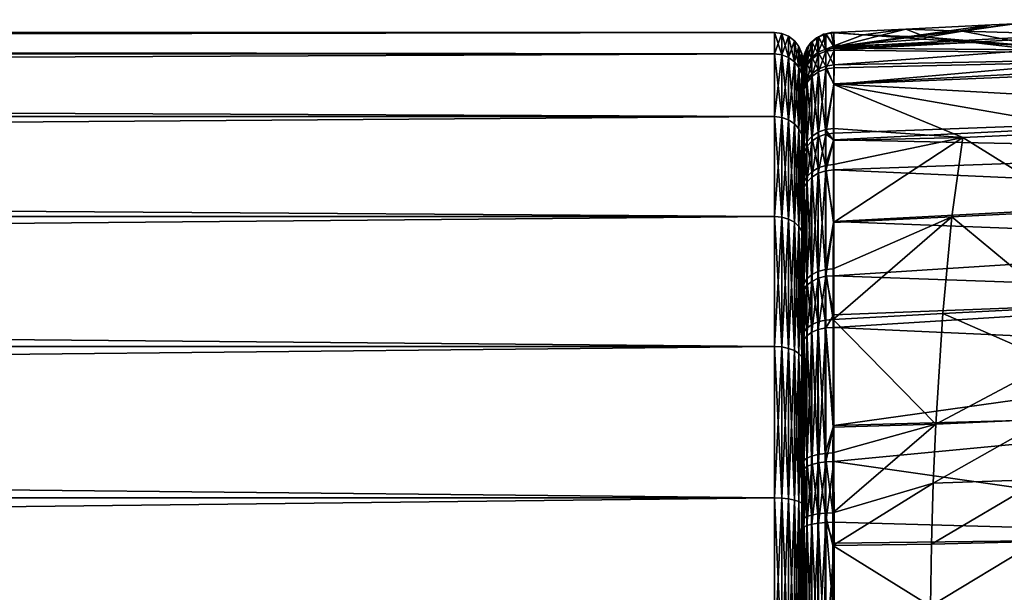
# Model space of a CAD drawing. Extents: x -59 to 289, y -21 to 21.
# Drawn here: x 218 to 233, y 1 to 10 of the extents above; entities that cross this region are included whole.
import ezdxf

# ---------------------------------------------------------------- set-up
doc = ezdxf.new("R2010")
doc.units = 0
doc.header["$MEASUREMENT"] = 0
doc.layers.get('0').update_dxf_attribs({"linetype": 'CONTINUOUS'})

msp = doc.modelspace()

# ---------------------------------------------------------------- linework, layer by layer
for points in [[(230.498, 9.72, 2.355), (238.905, 9.631, 3.922), (238.903, 10.204, 1.929)], [(230.498, 9.72, 2.355), (238.903, 10.204, 1.929), (230.498, 9.767, 1.958)], [(238.903, 10.204, 1.929), (233.375, 10.139, 0.082), (230.498, 9.767, 1.958)], [(231.64, 10.056, 0.033), (230.964, 9.962, -0.732), (230.497, 10.001, 0.001)], [(231.64, 10.056, 0.033), (230.497, 10.001, 0.001), (230.498, 9.767, 1.958)], [(230.498, 9.767, 1.958), (233.375, 10.139, 0.082), (233.005, 10.122, 0.071)], [(230.498, 9.767, 1.958), (233.005, 10.122, 0.071), (231.64, 10.056, 0.033)], [(231.64, 10.056, 0.033), (231.971, 9.926, -1.406), (230.964, 9.962, -0.732)], [(231.64, 10.056, 0.033), (233.005, 10.122, 0.071), (232.547, 10.02, -0.578)], [(232.547, 10.02, -0.578), (231.971, 9.926, -1.406), (231.64, 10.056, 0.033)], [(232.547, 10.02, -0.578), (233.005, 10.122, 0.071), (233.375, 10.139, 0.082)], [(232.547, 10.02, -0.578), (233.375, 10.139, 0.082), (234.393, 9.971, -1.818)], [(229.55, 9.659, -2.588), (0.45, 9.659, -2.588), (0.45, 10)], [(229.55, 9.659, -2.588), (0.45, 10), (229.55, 10)], [(229.55, 10), (0.45, 10), (0.45, 9.659, 2.588)], [(229.55, 10), (0.45, 9.659, 2.588), (229.55, 9.659, 2.588)], [(229.666, 9.985), (229.55, 9.659, -2.588), (229.55, 10)], [(229.666, 9.985), (229.55, 10), (229.666, 9.644, 2.584)], [(229.666, 9.644, 2.584), (229.55, 10), (229.55, 9.659, 2.588)], [(229.666, 9.644, -2.584), (229.55, 9.659, -2.588), (229.666, 9.985)], [(229.775, 9.94), (229.666, 9.644, -2.584), (229.666, 9.985)], [(229.775, 9.94), (229.666, 9.985), (229.775, 9.601, 2.573)], [(229.775, 9.601, 2.573), (229.666, 9.985), (229.666, 9.644, 2.584)], [(229.775, 9.601, -2.573), (229.666, 9.644, -2.584), (229.775, 9.94)], [(229.868, 9.868), (229.775, 9.601, -2.573), (229.775, 9.94)], [(229.868, 9.868), (229.775, 9.94), (229.868, 9.532, 2.554)], [(229.868, 9.532, 2.554), (229.775, 9.94), (229.775, 9.601, 2.573)], [(230.249, 9.925, -0.375), (230.145, 9.609, -2.182), (230.155, 9.856, -0.372)], [(230.248, 9.687, -2.199), (230.145, 9.609, -2.182), (230.249, 9.925, -0.375)], [(230.221, 9.916, 0.001), (230.147, 9.846, -0.372), (230.146, 9.853, 0.001)], [(230.249, 9.654, 2.339), (230.221, 9.916, 0.001), (230.146, 9.853, 0.001)], [(230.221, 9.916, 0.001), (230.155, 9.856, -0.372), (230.147, 9.846, -0.372)], [(230.25, 9.931, 0.001), (230.249, 9.925, -0.375), (230.155, 9.856, -0.372)], [(230.25, 9.931, 0.001), (230.155, 9.856, -0.372), (230.221, 9.916, 0.001)], [(230.249, 9.654, 2.339), (230.25, 9.931, 0.001), (230.221, 9.916, 0.001)], [(230.248, 9.687, -2.199), (230.255, 9.93, -0.375), (230.368, 9.976, -0.377)], [(230.368, 9.736, -2.21), (230.248, 9.687, -2.199), (230.368, 9.976, -0.377)], [(230.248, 9.687, -2.199), (230.249, 9.925, -0.375), (230.255, 9.93, -0.375)], [(230.331, 9.972, 0.001), (230.255, 9.93, -0.375), (230.249, 9.925, -0.375)], [(230.331, 9.972, 0.001), (230.249, 9.925, -0.375), (230.25, 9.931, 0.001)], [(230.369, 9.703, 2.351), (230.25, 9.931, 0.001), (230.249, 9.654, 2.339)], [(230.369, 9.703, 2.351), (230.331, 9.972, 0.001), (230.25, 9.931, 0.001)], [(230.369, 9.981, 0.001), (230.368, 9.976, -0.377), (230.255, 9.93, -0.375)], [(230.369, 9.981, 0.001), (230.255, 9.93, -0.375), (230.331, 9.972, 0.001)], [(230.369, 9.981, 0.001), (230.331, 9.972, 0.001), (230.369, 9.703, 2.351)], [(230.369, 9.981, 0.001), (230.369, 9.976, -0.377), (230.368, 9.976, -0.377)], [(230.369, 9.981, 0.001), (230.368, 9.976, -0.377), (230.369, 9.981, 0.001)], [(230.368, 9.736, -2.21), (230.369, 9.976, -0.377), (230.496, 9.786, -1.968)], [(230.368, 9.736, -2.21), (230.368, 9.976, -0.377), (230.369, 9.976, -0.377)], [(230.497, 10.001, 0.001), (230.497, 9.994, -0.377), (230.369, 9.977, -0.377)], [(230.497, 10.001, 0.001), (230.369, 9.977, -0.377), (230.452, 9.999, 0.001)], [(230.452, 9.999, 0.001), (230.369, 9.977, -0.377), (230.369, 9.976, -0.377)], [(230.452, 9.999, 0.001), (230.369, 9.976, -0.377), (230.369, 9.981, 0.001)], [(230.369, 9.981, 0.001), (230.498, 9.767, 1.958), (230.452, 9.999, 0.001)], [(230.496, 9.786, -1.968), (230.369, 9.977, -0.377), (230.497, 9.994, -0.377)], [(230.369, 9.981, 0.001), (230.369, 9.703, 2.351), (230.369, 9.981, 0.001)], [(230.369, 9.981, 0.001), (230.369, 9.703, 2.351), (230.498, 9.767, 1.958)], [(230.496, 9.786, -1.968), (230.369, 9.976, -0.377), (230.369, 9.977, -0.377)], [(230.452, 9.999, 0.001), (230.498, 9.767, 1.958), (230.497, 10.001, 0.001)], [(230.496, 9.786, -1.968), (230.497, 9.994, -0.377), (230.964, 9.962, -0.732)], [(230.964, 9.962, -0.732), (231.93, 9.895, -1.465), (230.496, 9.786, -1.968)], [(230.496, 9.786, -1.968), (231.93, 9.895, -1.465), (232.712, 9.841, -2.058)], [(230.497, 10.001, 0.001), (230.964, 9.962, -0.732), (230.497, 9.994, -0.377)], [(230.964, 9.962, -0.732), (231.971, 9.926, -1.406), (231.93, 9.895, -1.465)], [(231.971, 9.926, -1.406), (232.712, 9.841, -2.058), (231.93, 9.895, -1.465)], [(232.547, 10.02, -0.578), (233.839, 9.773, -2.637), (231.971, 9.926, -1.406)], [(233.839, 9.773, -2.637), (232.714, 9.841, -2.06), (231.971, 9.926, -1.406)], [(231.971, 9.926, -1.406), (232.714, 9.841, -2.06), (232.712, 9.841, -2.058)], [(234.393, 9.971, -1.818), (233.839, 9.773, -2.637), (232.547, 10.02, -0.578)], [(229.868, 9.532, -2.554), (229.775, 9.601, -2.573), (229.868, 9.868)], [(229.94, 9.775), (229.868, 9.532, -2.554), (229.868, 9.868)], [(229.94, 9.775), (229.868, 9.868), (229.94, 9.442, 2.53)], [(229.94, 9.442, 2.53), (229.868, 9.868), (229.868, 9.532, 2.554)], [(229.94, 9.442, -2.53), (229.868, 9.532, -2.554), (229.94, 9.775)], [(229.985, 9.666), (229.94, 9.442, -2.53), (229.94, 9.775)], [(229.985, 9.666), (229.94, 9.775), (229.985, 9.337, 2.502)], [(229.985, 9.337, 2.502), (229.94, 9.775), (229.94, 9.442, 2.53)], [(230.063, 9.744, 0.001), (230.02, 9.623, -0.363), (230.017, 9.63, 0.001)], [(230.067, 9.476, 2.296), (230.063, 9.744, 0.001), (230.017, 9.63, 0.001)], [(230.017, 9.391, -2.132), (230.029, 9.661, -0.365), (230.069, 9.742, -0.368)], [(230.066, 9.508, -2.159), (230.017, 9.391, -2.132), (230.069, 9.742, -0.368)], [(230.063, 9.744, 0.001), (230.029, 9.661, -0.365), (230.02, 9.623, -0.363)], [(230.067, 9.75, 0.001), (230.069, 9.742, -0.368), (230.029, 9.661, -0.365)], [(230.067, 9.75, 0.001), (230.029, 9.661, -0.365), (230.063, 9.744, 0.001)], [(230.067, 9.75, 0.001), (230.063, 9.744, 0.001), (230.067, 9.476, 2.296)], [(230.066, 9.508, -2.159), (230.084, 9.771, -0.369), (230.146, 9.846, -0.372)], [(230.145, 9.609, -2.182), (230.066, 9.508, -2.159), (230.146, 9.846, -0.372)], [(230.066, 9.508, -2.159), (230.069, 9.742, -0.368), (230.084, 9.771, -0.369)], [(230.136, 9.844, 0.001), (230.069, 9.742, -0.368), (230.067, 9.75, 0.001)], [(230.146, 9.576, 2.32), (230.136, 9.844, 0.001), (230.067, 9.75, 0.001)], [(230.067, 9.75, 0.001), (230.067, 9.476, 2.296), (230.146, 9.576, 2.32)], [(230.136, 9.844, 0.001), (230.084, 9.771, -0.369), (230.069, 9.742, -0.368)], [(230.146, 9.853, 0.001), (230.146, 9.846, -0.372), (230.084, 9.771, -0.369)], [(230.146, 9.853, 0.001), (230.084, 9.771, -0.369), (230.136, 9.844, 0.001)], [(230.146, 9.576, 2.32), (230.146, 9.853, 0.001), (230.136, 9.844, 0.001)], [(230.155, 9.856, -0.372), (230.145, 9.609, -2.182), (230.147, 9.846, -0.372)], [(230.145, 9.609, -2.182), (230.146, 9.846, -0.372), (230.147, 9.846, -0.372)], [(230.146, 9.853, 0.001), (230.147, 9.846, -0.372), (230.146, 9.846, -0.372)], [(230.146, 9.853, 0.001), (230.146, 9.846, -0.372), (230.146, 9.853, 0.001)], [(230.146, 9.853, 0.001), (230.146, 9.576, 2.32), (230.249, 9.654, 2.339)], [(230.146, 9.853, 0.001), (230.146, 9.853, 0.001), (230.146, 9.576, 2.32)], [(230.367, 9.466, -3.175), (230.248, 9.687, -2.199), (230.368, 9.736, -2.21)], [(230.368, 9.736, -2.21), (230.495, 9.483, -3.181), (230.367, 9.466, -3.175)], [(230.496, 9.786, -1.968), (230.496, 9.753, -2.214), (230.368, 9.736, -2.21)], [(230.368, 9.736, -2.21), (230.496, 9.753, -2.214), (230.495, 9.483, -3.181)], [(230.369, 9.703, 2.351), (230.498, 9.72, 2.355), (230.498, 9.767, 1.958)], [(230.496, 9.753, -2.214), (233.717, 9.727, -2.821), (230.495, 9.483, -3.181)], [(230.495, 9.483, -3.181), (233.717, 9.727, -2.821), (235.066, 9.574, -3.845)], [(230.496, 9.786, -1.968), (232.712, 9.841, -2.058), (230.496, 9.753, -2.214)], [(230.496, 9.753, -2.214), (232.712, 9.841, -2.058), (232.714, 9.841, -2.06)], [(230.496, 9.753, -2.214), (232.714, 9.841, -2.06), (233.717, 9.727, -2.821)], [(233.839, 9.773, -2.637), (233.717, 9.727, -2.821), (232.714, 9.841, -2.06)], [(229.55, 8.66, -5), (0.45, 8.66, -5), (0.45, 9.659, -2.588)], [(229.55, 8.66, -5), (0.45, 9.659, -2.588), (229.55, 9.659, -2.588)], [(229.55, 9.659, 2.588), (0.45, 9.659, 2.588), (0.45, 8.66, 5)], [(229.55, 9.659, 2.588), (0.45, 8.66, 5), (229.55, 8.66, 5)], [(229.666, 9.644, -2.584), (229.55, 8.66, -5), (229.55, 9.659, -2.588)], [(229.666, 9.644, 2.584), (229.55, 9.659, 2.588), (229.666, 8.647, 4.992)], [(229.666, 8.647, 4.992), (229.55, 9.659, 2.588), (229.55, 8.66, 5)], [(229.666, 8.647, -4.992), (229.55, 8.66, -5), (229.666, 9.644, -2.584)], [(229.775, 9.601, -2.573), (229.666, 8.647, -4.992), (229.666, 9.644, -2.584)], [(229.775, 9.601, 2.573), (229.666, 9.644, 2.584), (229.775, 8.608, 4.97)], [(229.775, 8.608, 4.97), (229.666, 9.644, 2.584), (229.666, 8.647, 4.992)], [(229.775, 8.608, -4.97), (229.666, 8.647, -4.992), (229.775, 9.601, -2.573)], [(229.868, 9.532, -2.554), (229.775, 8.608, -4.97), (229.775, 9.601, -2.573)], [(229.868, 9.532, 2.554), (229.775, 9.601, 2.573), (229.868, 8.546, 4.934)], [(229.868, 8.546, 4.934), (229.775, 9.601, 2.573), (229.775, 8.608, 4.97)], [(229.985, 9.337, -2.502), (229.94, 9.442, -2.53), (229.985, 9.666)], [(229.985, 9.337, 2.502), (230, 9.225, 2.472), (229.985, 9.666)], [(229.985, 9.666), (230, 9.225, 2.472), (230, 9.55)], [(229.985, 9.666), (230, 9.55), (229.985, 9.337, -2.502)], [(230.017, 9.629, 0.001), (230.002, 9.54, -0.36), (230, 9.495, -0.358)], [(230.017, 9.629, 0.001), (230, 9.495, -0.358), (230, 9.501, 0.001)], [(230, 9.234, 2.237), (230.017, 9.359, 2.267), (230.017, 9.629, 0.001)], [(230, 9.234, 2.237), (230.017, 9.629, 0.001), (230, 9.501, 0.001)], [(230.02, 9.622, -0.363), (230, 9.266, -2.104), (230.002, 9.54, -0.36)], [(230.02, 9.622, -0.363), (230.017, 9.391, -2.132), (230, 9.266, -2.104)], [(230.017, 9.63, 0.001), (230.02, 9.622, -0.363), (230.002, 9.54, -0.36)], [(230.017, 9.63, 0.001), (230.002, 9.54, -0.36), (230.017, 9.629, 0.001)], [(230.017, 9.391, -2.132), (230.02, 9.623, -0.363), (230.029, 9.661, -0.365)], [(230.017, 9.63, 0.001), (230.02, 9.623, -0.363), (230.02, 9.622, -0.363)], [(230.017, 9.63, 0.001), (230.02, 9.622, -0.363), (230.017, 9.63, 0.001)], [(230.067, 9.476, 2.296), (230.017, 9.63, 0.001), (230.017, 9.359, 2.267)], [(230.017, 9.359, 2.267), (230.017, 9.63, 0.001), (230.017, 9.63, 0.001)], [(230.017, 9.359, 2.267), (230.017, 9.63, 0.001), (230.017, 9.629, 0.001)], [(230.02, 9.622, -0.363), (230.02, 9.623, -0.363), (230.017, 9.391, -2.132)], [(230.145, 9.343, -3.134), (230.066, 9.508, -2.159), (230.145, 9.609, -2.182)], [(230.146, 9.576, 2.32), (230.067, 9.476, 2.296), (230.067, 9.201, 3.227)], [(230.146, 9.576, 2.32), (230.067, 9.201, 3.227), (230.146, 9.299, 3.261)], [(230.247, 9.418, -3.159), (230.145, 9.609, -2.182), (230.248, 9.687, -2.199)], [(230.247, 9.418, -3.159), (230.145, 9.343, -3.134), (230.145, 9.609, -2.182)], [(230.249, 9.654, 2.339), (230.146, 9.576, 2.32), (230.146, 9.299, 3.261)], [(230.249, 9.654, 2.339), (230.146, 9.299, 3.261), (230.249, 9.374, 3.287)], [(230.367, 9.466, -3.175), (230.247, 9.418, -3.159), (230.248, 9.687, -2.199)], [(230.249, 9.374, 3.287), (230.369, 9.421, 3.304), (230.369, 9.703, 2.351)], [(230.249, 9.374, 3.287), (230.369, 9.703, 2.351), (230.249, 9.654, 2.339)], [(230.369, 9.421, 3.304), (230.498, 9.438, 3.309), (230.498, 9.72, 2.355)], [(230.369, 9.421, 3.304), (230.498, 9.72, 2.355), (230.369, 9.703, 2.351)], [(230.495, 9.483, -3.181), (235.066, 9.574, -3.845), (230.494, 9.173, -3.836)], [(235.147, 9.369, -4.31), (230.494, 9.173, -3.836), (235.066, 9.574, -3.845)], [(230.498, 9.438, 3.309), (230.497, 9.185, 3.826), (238.905, 9.631, 3.922)], [(238.905, 9.631, 3.922), (230.497, 9.185, 3.826), (238.919, 8.708, 5.774)], [(230.498, 9.438, 3.309), (238.905, 9.631, 3.922), (230.498, 9.72, 2.355)], [(229.868, 8.546, -4.934), (229.775, 8.608, -4.97), (229.868, 9.532, -2.554)], [(229.94, 9.442, -2.53), (229.868, 8.546, -4.934), (229.868, 9.532, -2.554)], [(229.94, 9.442, 2.53), (229.868, 9.532, 2.554), (229.94, 8.465, 4.887)], [(229.94, 8.465, 4.887), (229.868, 9.532, 2.554), (229.868, 8.546, 4.934)], [(229.94, 8.465, -4.887), (229.868, 8.546, -4.934), (229.94, 9.442, -2.53)], [(229.985, 9.337, -2.502), (229.94, 8.465, -4.887), (229.94, 9.442, -2.53)], [(229.985, 9.337, 2.502), (229.94, 9.442, 2.53), (229.985, 8.371, 4.833)], [(229.985, 8.371, 4.833), (229.94, 9.442, 2.53), (229.94, 8.465, 4.887)], [(230, 9.55), (230, 9.225, -2.472), (229.985, 9.337, -2.502)], [(230, 9.55), (230, 9.225, 2.472), (230, 9.234, 2.237)], [(230, 9.234, 2.237), (230, 9.501, 0.001), (230, 9.55)], [(230, 9.55), (230, 9.501, 0.001), (230, 9.495, -0.358)], [(230, 9.55), (230, 9.495, -0.358), (230, 9.225, -2.472)], [(230.002, 9.54, -0.36), (230, 9.266, -2.104), (230, 9.495, -0.358)], [(230, 9.495, -0.358), (230, 9.266, -2.104), (230, 9.225, -2.472)], [(230.066, 9.245, -3.101), (230.017, 9.391, -2.132), (230.066, 9.508, -2.159)], [(230.017, 9.088, 3.187), (230.067, 9.201, 3.227), (230.067, 9.476, 2.296)], [(230.017, 9.088, 3.187), (230.067, 9.476, 2.296), (230.017, 9.359, 2.267)], [(230.145, 9.343, -3.134), (230.066, 9.245, -3.101), (230.066, 9.508, -2.159)], [(230.246, 8.413, -5.282), (230.145, 9.343, -3.134), (230.247, 9.418, -3.159)], [(230.365, 8.456, -5.309), (230.246, 8.413, -5.282), (230.247, 9.418, -3.159)], [(230.365, 8.456, -5.309), (230.247, 9.418, -3.159), (230.367, 9.466, -3.175)], [(230.248, 8.339, 5.397), (230.368, 8.381, 5.424), (230.369, 9.421, 3.304)], [(230.248, 8.339, 5.397), (230.369, 9.421, 3.304), (230.249, 9.374, 3.287)], [(230.367, 9.466, -3.175), (230.494, 9.173, -3.836), (230.365, 8.456, -5.309)], [(230.367, 9.466, -3.175), (230.495, 9.483, -3.181), (230.494, 9.173, -3.836)], [(230.368, 8.381, 5.424), (230.497, 9.185, 3.826), (230.369, 9.421, 3.304)], [(230.497, 9.185, 3.826), (230.498, 9.438, 3.309), (230.369, 9.421, 3.304)], [(229.985, 8.371, -4.833), (229.94, 8.465, -4.887), (229.985, 9.337, -2.502)], [(229.985, 8.371, 4.833), (230, 8.823, 3.655), (229.985, 9.337, 2.502)], [(229.985, 9.337, 2.502), (230, 8.823, 3.655), (230, 9.225, 2.472)], [(229.985, 9.337, -2.502), (230, 9.225, -2.472), (230, 8.823, -3.655)], [(229.985, 9.337, -2.502), (230, 8.823, -3.655), (229.985, 8.371, -4.833)], [(230, 9.266, -2.104), (230.017, 9.391, -2.132), (230.017, 9.131, -3.063)], [(230, 9.112, 2.693), (230.017, 9.088, 3.187), (230.017, 9.359, 2.267)], [(230, 9.112, 2.693), (230.017, 9.359, 2.267), (230, 9.234, 2.237)], [(230, 9.225, -2.472), (230, 9.266, -2.104), (230, 9.009, -3.022)], [(230, 9.266, -2.104), (230.017, 9.131, -3.063), (230, 9.009, -3.022)], [(230.066, 9.245, -3.101), (230.017, 9.131, -3.063), (230.017, 9.391, -2.132)], [(230.144, 8.346, -5.24), (230.066, 9.245, -3.101), (230.145, 9.343, -3.134)], [(230.146, 9.299, 3.261), (230.067, 9.201, 3.227), (230.067, 8.186, 5.298)], [(230.146, 9.299, 3.261), (230.067, 8.186, 5.298), (230.145, 8.272, 5.354)], [(230.246, 8.413, -5.282), (230.144, 8.346, -5.24), (230.145, 9.343, -3.134)], [(230.249, 9.374, 3.287), (230.146, 9.299, 3.261), (230.145, 8.272, 5.354)], [(230.249, 9.374, 3.287), (230.145, 8.272, 5.354), (230.248, 8.339, 5.397)], [(234.766, 8.427, -6.102), (230.494, 9.173, -3.836), (235.147, 9.369, -4.31)], [(230, 9.225, 2.472), (230, 9.112, 2.693), (230, 9.234, 2.237)], [(230, 8.823, 3.655), (230, 8.966, 3.144), (230, 9.225, 2.472)], [(230, 9.225, 2.472), (230, 8.966, 3.144), (230, 9.112, 2.693)], [(230, 9.225, -2.472), (230, 9.009, -3.022), (230, 8.823, -3.655)], [(230, 9.009, -3.022), (230.017, 9.131, -3.063), (230, 8.591, -4.063)], [(230, 8.591, -4.063), (230.017, 9.131, -3.063), (230.017, 8.157, -5.122)], [(230, 8.966, 3.144), (230.017, 9.088, 3.187), (230, 9.112, 2.693)], [(230.066, 8.258, -5.185), (230.017, 9.131, -3.063), (230.066, 9.245, -3.101)], [(230.017, 8.085, 5.232), (230.067, 8.186, 5.298), (230.067, 9.201, 3.227)], [(230.017, 8.085, 5.232), (230.067, 9.201, 3.227), (230.017, 9.088, 3.187)], [(230.066, 8.258, -5.185), (230.017, 8.157, -5.122), (230.017, 9.131, -3.063)], [(230.144, 8.346, -5.24), (230.066, 8.258, -5.185), (230.066, 9.245, -3.101)], [(230.494, 9.173, -3.836), (230.492, 8.472, -5.319), (230.365, 8.456, -5.309)], [(230.368, 8.381, 5.424), (230.497, 8.396, 5.434), (230.497, 9.185, 3.826)], [(232.549, 8.326, -5.735), (230.492, 8.472, -5.319), (230.494, 9.173, -3.836)], [(234.766, 8.427, -6.102), (232.549, 8.326, -5.735), (230.494, 9.173, -3.836)], [(230.497, 9.185, 3.826), (230.497, 8.396, 5.434), (238.919, 8.708, 5.774)], [(230, 8.53, 4.186), (230.017, 8.085, 5.232), (230.017, 9.088, 3.187)], [(230, 8.53, 4.186), (230.017, 9.088, 3.187), (230, 8.966, 3.144)], [(230, 8.823, -3.655), (230, 9.009, -3.022), (230, 8.591, -4.063)], [(230, 8.823, 3.655), (230, 8.53, 4.186), (230, 8.966, 3.144)], [(229.985, 8.371, 4.833), (230, 8.271, 4.775), (230, 8.823, 3.655)], [(230, 8.823, -3.655), (230, 8.271, -4.775), (229.985, 8.371, -4.833)], [(230, 8.271, 4.775), (230, 8.53, 4.186), (230, 8.823, 3.655)], [(230, 8.823, -3.655), (230, 8.591, -4.063), (230, 8.271, -4.775)], [(229.55, 7.071, -7.071), (0.45, 7.071, -7.071), (0.45, 8.66, -5)], [(229.55, 7.071, -7.071), (0.45, 8.66, -5), (229.55, 8.66, -5)], [(229.55, 8.66, 5), (0.45, 8.66, 5), (0.45, 7.071, 7.071)], [(229.55, 8.66, 5), (0.45, 7.071, 7.071), (229.55, 7.071, 7.071)], [(229.666, 8.647, -4.992), (229.55, 7.071, -7.071), (229.55, 8.66, -5)], [(229.666, 8.647, 4.992), (229.55, 8.66, 5), (229.666, 7.06, 7.06)], [(229.666, 7.06, 7.06), (229.55, 8.66, 5), (229.55, 7.071, 7.071)], [(229.666, 7.06, -7.06), (229.55, 7.071, -7.071), (229.666, 8.647, -4.992)], [(229.775, 8.608, -4.97), (229.666, 7.06, -7.06), (229.666, 8.647, -4.992)], [(229.775, 8.608, 4.97), (229.666, 8.647, 4.992), (229.775, 7.028, 7.028)], [(229.775, 7.028, 7.028), (229.666, 8.647, 4.992), (229.666, 7.06, 7.06)], [(238.919, 8.708, 5.774), (230.497, 8.396, 5.434), (230.497, 8.29, 5.581)], [(238.919, 8.708, 5.774), (230.497, 8.29, 5.581), (238.927, 8.117, 6.624)], [(229.775, 7.028, -7.028), (229.666, 7.06, -7.06), (229.775, 8.608, -4.97)], [(229.868, 8.546, -4.934), (229.775, 7.028, -7.028), (229.775, 8.608, -4.97)], [(229.868, 8.546, 4.934), (229.775, 8.608, 4.97), (229.868, 6.978, 6.978)], [(229.868, 6.978, 6.978), (229.775, 8.608, 4.97), (229.775, 7.028, 7.028)], [(229.868, 6.978, -6.978), (229.775, 7.028, -7.028), (229.868, 8.546, -4.934)], [(229.94, 8.465, -4.887), (229.868, 6.978, -6.978), (229.868, 8.546, -4.934)], [(229.94, 8.465, 4.887), (229.868, 8.546, 4.934), (229.94, 6.912, 6.912)], [(229.94, 6.912, 6.912), (229.868, 8.546, 4.934), (229.868, 6.978, 6.978)], [(230, 8.271, -4.775), (230, 8.591, -4.063), (230, 8.049, -5.054)], [(230, 8.591, -4.063), (230.017, 8.157, -5.122), (230, 8.049, -5.054)], [(230, 8.271, 4.775), (230, 7.976, 5.162), (230, 8.53, 4.186)], [(230, 7.976, 5.162), (230.017, 8.085, 5.232), (230, 8.53, 4.186)], [(230.365, 8.456, -5.309), (230.492, 8.472, -5.319), (230.492, 8.279, -5.596)], [(230.492, 8.279, -5.596), (230.492, 8.472, -5.319), (232.549, 8.326, -5.735)], [(229.94, 6.912, -6.912), (229.868, 6.978, -6.978), (229.94, 8.465, -4.887)], [(229.985, 8.371, -4.833), (229.94, 6.912, -6.912), (229.94, 8.465, -4.887)], [(229.985, 8.371, 4.833), (229.94, 8.465, 4.887), (229.985, 6.835, 6.835)], [(229.985, 6.835, 6.835), (229.94, 8.465, 4.887), (229.94, 6.912, 6.912)], [(229.985, 6.835, -6.835), (229.94, 6.912, -6.912), (229.985, 8.371, -4.833)], [(229.985, 6.835, 6.835), (230, 7.577, 5.814), (229.985, 8.371, 4.833)], [(230, 7.577, 5.814), (230, 8.271, 4.775), (229.985, 8.371, 4.833)], [(229.985, 8.371, -4.833), (230, 8.271, -4.775), (230, 7.577, -5.814)], [(229.985, 8.371, -4.833), (230, 7.577, -5.814), (229.985, 6.835, -6.835)], [(230.143, 7.781, -6.047), (230.066, 8.258, -5.185), (230.144, 8.346, -5.24)], [(230.245, 7.844, -6.096), (230.143, 7.781, -6.047), (230.144, 8.346, -5.24)], [(230.245, 7.844, -6.096), (230.144, 8.346, -5.24), (230.246, 8.413, -5.282)], [(230.248, 8.339, 5.397), (230.145, 8.272, 5.354), (230.145, 7.696, 6.154)], [(230.248, 8.339, 5.397), (230.145, 7.696, 6.154), (230.248, 7.758, 6.203)], [(230.363, 7.884, -6.127), (230.245, 7.844, -6.096), (230.246, 8.413, -5.282)], [(230.363, 7.884, -6.127), (230.246, 8.413, -5.282), (230.365, 8.456, -5.309)], [(230.248, 7.758, 6.203), (230.368, 7.798, 6.235), (230.368, 8.381, 5.424)], [(230.248, 7.758, 6.203), (230.368, 8.381, 5.424), (230.248, 8.339, 5.397)], [(230.365, 8.456, -5.309), (230.492, 8.279, -5.596), (230.363, 7.884, -6.127)], [(230.497, 8.29, 5.581), (230.497, 8.396, 5.434), (230.368, 8.381, 5.424)], [(230.368, 7.798, 6.235), (230.497, 8.29, 5.581), (230.368, 8.381, 5.424)], [(232.377, 7.063, -7.272), (230.489, 6.975, -7.076), (232.549, 8.326, -5.735)], [(232.549, 8.326, -5.735), (230.489, 6.975, -7.076), (230.491, 7.899, -6.139)], [(232.549, 8.326, -5.735), (230.491, 7.899, -6.139), (230.492, 8.279, -5.596)], [(234.418, 7.165, -7.678), (232.377, 7.063, -7.272), (232.549, 8.326, -5.735)], [(234.418, 7.165, -7.678), (232.549, 8.326, -5.735), (234.766, 8.427, -6.102)], [(230, 7.577, 5.814), (230, 7.421, 5.934), (230, 8.271, 4.775)], [(230, 7.421, 5.934), (230, 7.976, 5.162), (230, 8.271, 4.775)], [(230, 8.271, -4.775), (230, 8.049, -5.054), (230, 7.577, -5.814)], [(230.065, 7.7, -5.984), (230.017, 8.157, -5.122), (230.066, 8.258, -5.185)], [(230.017, 7.521, 6.014), (230.066, 7.615, 6.089), (230.067, 8.186, 5.298)], [(230.017, 7.521, 6.014), (230.067, 8.186, 5.298), (230.017, 8.085, 5.232)], [(230.143, 7.781, -6.047), (230.065, 7.7, -5.984), (230.066, 8.258, -5.185)], [(230.145, 8.272, 5.354), (230.067, 8.186, 5.298), (230.066, 7.615, 6.089)], [(230.145, 8.272, 5.354), (230.066, 7.615, 6.089), (230.145, 7.696, 6.154)], [(230.492, 8.279, -5.596), (230.491, 7.899, -6.139), (230.363, 7.884, -6.127)], [(230.368, 7.798, 6.235), (230.497, 7.811, 6.246), (230.497, 8.29, 5.581)], [(238.927, 8.117, 6.624), (230.497, 8.29, 5.581), (230.497, 7.811, 6.246)], [(230, 8.049, -5.054), (230.017, 8.157, -5.122), (230.017, 7.605, -5.911)], [(230, 7.421, 5.934), (230.017, 7.521, 6.014), (230.017, 8.085, 5.232)], [(230, 7.421, 5.934), (230.017, 8.085, 5.232), (230, 7.976, 5.162)], [(230, 7.577, -5.814), (230, 8.049, -5.054), (230, 7.504, -5.833)], [(230.017, 7.605, -5.911), (230, 7.504, -5.833), (230, 8.049, -5.054)], [(230.017, 7.605, -5.911), (230.017, 8.157, -5.122), (230.065, 7.7, -5.984)], [(238.927, 8.117, 6.624), (230.497, 7.811, 6.246), (238.933, 7.437, 7.407)], [(230.36, 6.225, -7.809), (230.245, 7.844, -6.096), (230.363, 7.884, -6.127)], [(230.363, 7.884, -6.127), (230.489, 6.975, -7.076), (230.36, 6.225, -7.809)], [(230.363, 7.884, -6.127), (230.491, 7.899, -6.139), (230.489, 6.975, -7.076)], [(230.017, 7.605, -5.911), (230.065, 7.7, -5.984), (230.065, 6.079, -7.626)], [(230.142, 6.143, -7.706), (230.065, 7.7, -5.984), (230.143, 7.781, -6.047)], [(230.065, 6.079, -7.626), (230.065, 7.7, -5.984), (230.142, 6.143, -7.706)], [(230.145, 7.696, 6.154), (230.066, 7.615, 6.089), (230.066, 5.974, 7.706)], [(230.145, 7.696, 6.154), (230.066, 5.974, 7.706), (230.145, 6.037, 7.788)], [(230.242, 6.193, -7.769), (230.142, 6.143, -7.706), (230.143, 7.781, -6.047)], [(230.242, 6.193, -7.769), (230.143, 7.781, -6.047), (230.245, 7.844, -6.096)], [(230.248, 7.758, 6.203), (230.145, 7.696, 6.154), (230.145, 6.037, 7.788)], [(230.248, 7.758, 6.203), (230.145, 6.037, 7.788), (230.248, 6.086, 7.851)], [(230.36, 6.225, -7.809), (230.242, 6.193, -7.769), (230.245, 7.844, -6.096)], [(230.248, 6.086, 7.851), (230.368, 6.117, 7.891), (230.368, 7.798, 6.235)], [(230.248, 6.086, 7.851), (230.368, 7.798, 6.235), (230.248, 7.758, 6.203)], [(230.497, 6.99, 7.055), (230.497, 7.811, 6.246), (230.368, 7.798, 6.235)], [(230.368, 6.117, 7.891), (230.497, 6.99, 7.055), (230.368, 7.798, 6.235)], [(238.933, 7.437, 7.407), (230.497, 7.811, 6.246), (230.497, 6.99, 7.055)], [(229.985, 6.835, 6.835), (230, 6.753, 6.753), (230, 7.577, 5.814)], [(230, 7.577, -5.814), (230, 6.753, -6.753), (229.985, 6.835, -6.835)], [(230.016, 6.005, -7.533), (230, 6.765, -6.678), (230.017, 7.605, -5.911)], [(230.017, 7.605, -5.911), (230, 6.765, -6.678), (230, 7.504, -5.833)], [(230, 6.753, 6.753), (230, 6.666, 6.772), (230, 7.577, 5.814)], [(230, 7.577, 5.814), (230, 6.666, 6.772), (230, 7.421, 5.934)], [(230, 7.577, -5.814), (230, 7.504, -5.833), (230, 6.753, -6.753)], [(230.065, 6.079, -7.626), (230.016, 6.005, -7.533), (230.017, 7.605, -5.911)], [(230.017, 5.9, 7.611), (230.066, 5.974, 7.706), (230.066, 7.615, 6.089)], [(230.017, 5.9, 7.611), (230.066, 7.615, 6.089), (230.017, 7.521, 6.014)], [(230, 6.666, 6.772), (230.017, 5.9, 7.611), (230.017, 7.521, 6.014)], [(230, 6.666, 6.772), (230.017, 7.521, 6.014), (230, 7.421, 5.934)], [(230, 6.753, -6.753), (230, 7.504, -5.833), (230, 6.765, -6.678)], [(238.933, 7.437, 7.407), (230.497, 6.99, 7.055), (238.934, 6.669, 8.107)], [(229.55, 5, -8.66), (0.45, 5, -8.66), (0.45, 7.071, -7.071)], [(229.55, 5, -8.66), (0.45, 7.071, -7.071), (229.55, 7.071, -7.071)], [(229.55, 7.071, 7.071), (0.45, 7.071, 7.071), (0.45, 5, 8.66)], [(229.55, 7.071, 7.071), (0.45, 5, 8.66), (229.55, 5, 8.66)], [(229.666, 7.06, -7.06), (229.55, 5, -8.66), (229.55, 7.071, -7.071)], [(229.666, 7.06, 7.06), (229.55, 7.071, 7.071), (229.666, 4.992, 8.647)], [(229.666, 4.992, 8.647), (229.55, 7.071, 7.071), (229.55, 5, 8.66)], [(229.666, 4.992, -8.647), (229.55, 5, -8.66), (229.666, 7.06, -7.06)], [(229.775, 7.028, -7.028), (229.666, 4.992, -8.647), (229.666, 7.06, -7.06)], [(229.775, 7.028, 7.028), (229.666, 7.06, 7.06), (229.775, 4.97, 8.608)], [(229.775, 4.97, 8.608), (229.666, 7.06, 7.06), (229.666, 4.992, 8.647)], [(230.485, 5.429, -8.407), (230.487, 6.237, -7.825), (232.377, 7.063, -7.272)], [(232.231, 5.523, -8.529), (230.485, 5.429, -8.407), (232.377, 7.063, -7.272)], [(232.377, 7.063, -7.272), (230.487, 6.237, -7.825), (230.489, 6.975, -7.076)], [(234.118, 5.62, -8.973), (232.231, 5.523, -8.529), (232.377, 7.063, -7.272)], [(234.118, 5.62, -8.973), (232.377, 7.063, -7.272), (234.418, 7.165, -7.678)], [(229.775, 4.97, -8.608), (229.666, 4.992, -8.647), (229.775, 7.028, -7.028)], [(229.868, 6.978, -6.978), (229.775, 4.97, -8.608), (229.775, 7.028, -7.028)], [(229.868, 6.978, 6.978), (229.775, 7.028, 7.028), (229.868, 4.934, 8.546)], [(229.868, 4.934, 8.546), (229.775, 7.028, 7.028), (229.775, 4.97, 8.608)], [(229.868, 4.934, -8.546), (229.775, 4.97, -8.608), (229.868, 6.978, -6.978)], [(229.94, 6.912, -6.912), (229.868, 4.934, -8.546), (229.868, 6.978, -6.978)], [(229.94, 6.912, 6.912), (229.868, 6.978, 6.978), (229.94, 4.887, 8.465)], [(229.94, 4.887, 8.465), (229.868, 6.978, 6.978), (229.868, 4.934, 8.546)], [(229.94, 4.887, -8.465), (229.868, 4.934, -8.546), (229.94, 6.912, -6.912)], [(229.985, 6.835, -6.835), (229.94, 4.887, -8.465), (229.94, 6.912, -6.912)], [(229.985, 6.835, 6.835), (229.94, 6.912, 6.912), (229.985, 4.833, 8.371)], [(229.985, 4.833, 8.371), (229.94, 6.912, 6.912), (229.94, 4.887, 8.465)], [(230.489, 6.975, -7.076), (230.487, 6.237, -7.825), (230.36, 6.225, -7.809)], [(230.368, 6.117, 7.891), (230.497, 6.127, 7.905), (230.497, 6.99, 7.055)], [(238.934, 6.669, 8.107), (230.497, 6.99, 7.055), (230.497, 6.127, 7.905)], [(229.985, 4.833, -8.371), (229.94, 4.887, -8.465), (229.985, 6.835, -6.835)], [(229.985, 4.833, 8.371), (230, 5.814, 7.577), (229.985, 6.835, 6.835)], [(230, 5.814, 7.577), (230, 6.753, 6.753), (229.985, 6.835, 6.835)], [(229.985, 6.835, -6.835), (230, 6.753, -6.753), (230, 5.814, -7.577)], [(229.985, 6.835, -6.835), (230, 5.814, -7.577), (229.985, 4.833, -8.371)], [(230, 6.753, -6.753), (230, 6.765, -6.678), (230, 5.814, -7.577)], [(230, 5.814, -7.577), (230, 6.765, -6.678), (230, 5.926, -7.434)], [(230.016, 6.005, -7.533), (230, 5.926, -7.434), (230, 6.765, -6.678)], [(230, 5.814, 7.577), (230, 5.821, 7.509), (230, 6.753, 6.753)], [(230, 6.753, 6.753), (230, 5.821, 7.509), (230, 6.666, 6.772)], [(230, 5.821, 7.509), (230.017, 5.9, 7.611), (230, 6.666, 6.772)], [(238.934, 6.669, 8.107), (230.497, 6.127, 7.905), (238.928, 5.826, 8.713)], [(230.065, 6.079, -7.626), (230.142, 6.143, -7.706), (230.141, 5.346, -8.279)], [(230.141, 5.346, -8.279), (230.142, 6.143, -7.706), (230.241, 5.39, -8.346)], [(230.241, 5.39, -8.346), (230.142, 6.143, -7.706), (230.242, 6.193, -7.769)], [(230.358, 5.418, -8.39), (230.241, 5.39, -8.346), (230.242, 6.193, -7.769)], [(230.358, 5.418, -8.39), (230.242, 6.193, -7.769), (230.36, 6.225, -7.809)], [(230.36, 6.225, -7.809), (230.485, 5.429, -8.407), (230.358, 5.418, -8.39)], [(230.36, 6.225, -7.809), (230.487, 6.237, -7.825), (230.485, 5.429, -8.407)], [(230.497, 5.502, 8.341), (230.497, 6.127, 7.905), (230.368, 6.117, 7.891)], [(238.928, 5.826, 8.713), (230.497, 6.127, 7.905), (230.497, 5.502, 8.341)], [(230.016, 5.226, -8.094), (230, 5.926, -7.434), (230.016, 6.005, -7.533)], [(230.064, 5.291, -8.193), (230.016, 6.005, -7.533), (230.065, 6.079, -7.626)], [(230.016, 5.226, -8.094), (230.016, 6.005, -7.533), (230.064, 5.291, -8.193)], [(230.017, 5.107, 8.165), (230.066, 5.171, 8.266), (230.066, 5.974, 7.706)], [(230.017, 5.107, 8.165), (230.066, 5.974, 7.706), (230.017, 5.9, 7.611)], [(230.064, 5.291, -8.193), (230.065, 6.079, -7.626), (230.141, 5.346, -8.279)], [(230.145, 6.037, 7.788), (230.066, 5.974, 7.706), (230.066, 5.171, 8.266)], [(230.145, 6.037, 7.788), (230.066, 5.171, 8.266), (230.145, 5.225, 8.354)], [(230.248, 6.086, 7.851), (230.145, 6.037, 7.788), (230.145, 5.225, 8.354)], [(230.248, 6.086, 7.851), (230.145, 5.225, 8.354), (230.248, 5.268, 8.422)], [(230.248, 5.268, 8.422), (230.368, 5.294, 8.464), (230.368, 6.117, 7.891)], [(230.248, 5.268, 8.422), (230.368, 6.117, 7.891), (230.248, 6.086, 7.851)], [(230.368, 5.294, 8.464), (230.497, 5.502, 8.341), (230.368, 6.117, 7.891)], [(229.985, 4.833, 8.371), (230, 4.775, 8.271), (230, 5.814, 7.577)], [(230, 5.814, -7.577), (230, 4.775, -8.271), (229.985, 4.833, -8.371)], [(230, 5.814, -7.577), (230, 5.926, -7.434), (230, 4.775, -8.271)], [(230, 5.926, -7.434), (230, 5.157, -7.987), (230, 4.775, -8.271)], [(230.016, 5.226, -8.094), (230, 5.157, -7.987), (230, 5.926, -7.434)], [(230, 5.038, 8.055), (230.017, 5.107, 8.165), (230.017, 5.9, 7.611)], [(230, 5.038, 8.055), (230.017, 5.9, 7.611), (230, 5.821, 7.509)], [(230, 5.814, 7.577), (230, 5.038, 8.055), (230, 5.821, 7.509)], [(230, 4.775, 8.271), (230, 5.038, 8.055), (230, 5.814, 7.577)], [(238.928, 5.826, 8.713), (230.497, 5.304, 8.479), (238.919, 4.922, 9.222)], [(238.928, 5.826, 8.713), (230.497, 5.502, 8.341), (230.497, 5.304, 8.479)], [(230.368, 5.294, 8.464), (230.497, 5.304, 8.479), (230.497, 5.502, 8.341)], [(232.118, 3.763, -9.459), (230.485, 5.429, -8.407), (232.231, 5.523, -8.529)], [(233.991, 4.756, -9.499), (232.118, 3.763, -9.459), (232.231, 5.523, -8.529)], [(233.991, 4.756, -9.499), (232.231, 5.523, -8.529), (234.118, 5.62, -8.973)], [(230.14, 3.254, -9.304), (230.064, 5.291, -8.193), (230.141, 5.346, -8.279)], [(230.14, 3.254, -9.304), (230.141, 5.346, -8.279), (230.239, 3.28, -9.379)], [(230.141, 5.346, -8.279), (230.241, 5.39, -8.346), (230.239, 3.28, -9.379)], [(230.239, 3.28, -9.379), (230.241, 5.39, -8.346), (230.355, 3.297, -9.428)], [(230.355, 3.297, -9.428), (230.241, 5.39, -8.346), (230.358, 5.418, -8.39)], [(230.358, 5.418, -8.39), (230.482, 3.715, -9.247), (230.355, 3.297, -9.428)], [(230.358, 5.418, -8.39), (230.485, 5.429, -8.407), (230.482, 3.715, -9.247)], [(232.118, 3.763, -9.459), (230.482, 3.715, -9.247), (230.485, 5.429, -8.407)], [(230, 4.181, -8.54), (230, 5.157, -7.987), (230.016, 5.226, -8.094)], [(230.016, 3.181, -9.096), (230, 4.181, -8.54), (230.016, 5.226, -8.094)], [(230.064, 3.22, -9.207), (230.016, 5.226, -8.094), (230.064, 5.291, -8.193)], [(230.016, 3.181, -9.096), (230.016, 5.226, -8.094), (230.064, 3.22, -9.207)], [(230.064, 3.22, -9.207), (230.064, 5.291, -8.193), (230.14, 3.254, -9.304)], [(230.145, 5.225, 8.354), (230.066, 5.171, 8.266), (230.067, 3.087, 9.249)], [(230.145, 5.225, 8.354), (230.067, 3.087, 9.249), (230.146, 3.12, 9.347)], [(230.248, 5.268, 8.422), (230.145, 5.225, 8.354), (230.146, 3.12, 9.347)], [(230.248, 5.268, 8.422), (230.146, 3.12, 9.347), (230.249, 3.145, 9.423)], [(230.249, 3.145, 9.423), (230.368, 5.294, 8.464), (230.248, 5.268, 8.422)], [(230.249, 3.145, 9.423), (230.369, 3.161, 9.47), (230.368, 5.294, 8.464)], [(230.497, 3.739, 9.217), (230.497, 5.304, 8.479), (230.368, 5.294, 8.464)], [(230.369, 3.161, 9.47), (230.497, 3.739, 9.217), (230.368, 5.294, 8.464)], [(238.919, 4.922, 9.222), (230.497, 5.304, 8.479), (230.497, 3.739, 9.217)], [(230, 4.775, -8.271), (230, 5.157, -7.987), (230, 4.181, -8.54)], [(230, 4.049, 8.596), (230.017, 3.049, 9.135), (230.017, 5.107, 8.165)], [(230, 4.049, 8.596), (230.017, 5.107, 8.165), (230, 5.038, 8.055)], [(230, 4.775, 8.271), (230, 4.049, 8.596), (230, 5.038, 8.055)], [(230.017, 3.049, 9.135), (230.067, 3.087, 9.249), (230.066, 5.171, 8.266)], [(230.017, 3.049, 9.135), (230.066, 5.171, 8.266), (230.017, 5.107, 8.165)], [(229.55, 2.588, -9.659), (0.45, 2.588, -9.659), (0.45, 5, -8.66)], [(229.55, 2.588, -9.659), (0.45, 5, -8.66), (229.55, 5, -8.66)], [(229.55, 5, 8.66), (0.45, 5, 8.66), (0.45, 2.588, 9.659)], [(229.55, 5, 8.66), (0.45, 2.588, 9.659), (229.55, 2.588, 9.659)], [(229.666, 4.992, -8.647), (229.55, 2.588, -9.659), (229.55, 5, -8.66)], [(229.666, 4.992, 8.647), (229.55, 5, 8.66), (229.666, 2.584, 9.644)], [(229.666, 2.584, 9.644), (229.55, 5, 8.66), (229.55, 2.588, 9.659)], [(229.666, 2.584, -9.644), (229.55, 2.588, -9.659), (229.666, 4.992, -8.647)], [(229.775, 4.97, -8.608), (229.666, 2.584, -9.644), (229.666, 4.992, -8.647)], [(229.775, 4.97, 8.608), (229.666, 4.992, 8.647), (229.775, 2.573, 9.601)], [(229.775, 2.573, 9.601), (229.666, 4.992, 8.647), (229.666, 2.584, 9.644)], [(229.775, 2.573, -9.601), (229.666, 2.584, -9.644), (229.775, 4.97, -8.608)], [(229.868, 4.934, -8.546), (229.775, 2.573, -9.601), (229.775, 4.97, -8.608)], [(229.868, 4.934, 8.546), (229.775, 4.97, 8.608), (229.868, 2.554, 9.532)], [(229.868, 2.554, 9.532), (229.775, 4.97, 8.608), (229.775, 2.573, 9.601)], [(229.868, 2.554, -9.532), (229.775, 2.573, -9.601), (229.868, 4.934, -8.546)], [(229.94, 4.887, -8.465), (229.868, 2.554, -9.532), (229.868, 4.934, -8.546)], [(229.94, 4.887, 8.465), (229.868, 4.934, 8.546), (229.94, 2.53, 9.442)], [(229.94, 2.53, 9.442), (229.868, 4.934, 8.546), (229.868, 2.554, 9.532)], [(229.94, 2.53, -9.442), (229.868, 2.554, -9.532), (229.94, 4.887, -8.465)], [(229.985, 4.833, -8.371), (229.94, 2.53, -9.442), (229.94, 4.887, -8.465)], [(229.985, 4.833, 8.371), (229.94, 4.887, 8.465), (229.985, 2.502, 9.337)], [(229.985, 2.502, 9.337), (229.94, 4.887, 8.465), (229.94, 2.53, 9.442)], [(238.919, 4.922, 9.222), (230.497, 3.739, 9.217), (238.91, 3.971, 9.635)], [(229.985, 2.502, -9.337), (229.94, 2.53, -9.442), (229.985, 4.833, -8.371)], [(229.985, 2.502, 9.337), (230, 3.655, 8.823), (229.985, 4.833, 8.371)], [(230, 3.655, 8.823), (230, 4.775, 8.271), (229.985, 4.833, 8.371)], [(229.985, 4.833, -8.371), (230, 4.775, -8.271), (230, 3.655, -8.823)], [(229.985, 4.833, -8.371), (230, 3.655, -8.823), (229.985, 2.502, -9.337)], [(230, 3.655, 8.823), (230, 4.049, 8.596), (230, 4.775, 8.271)], [(230, 4.775, -8.271), (230, 4.181, -8.54), (230, 3.655, -8.823)], [(233.883, 3.841, -9.936), (232.118, 3.763, -9.459), (233.991, 4.756, -9.499)], [(230, 3.655, -8.823), (230, 4.181, -8.54), (230, 3.139, -8.976)], [(230, 3.139, -8.976), (230, 4.181, -8.54), (230.016, 3.181, -9.096)], [(230, 3.655, 8.823), (230, 3.008, 9.013), (230, 4.049, 8.596)], [(230, 3.008, 9.013), (230.017, 3.049, 9.135), (230, 4.049, 8.596)], [(238.91, 3.971, 9.635), (230.497, 3.739, 9.217), (230.497, 3.166, 9.487)], [(238.91, 3.971, 9.635), (230.497, 3.166, 9.487), (238.894, 1.97, 10.176)], [(233.798, 2.883, -10.276), (232.078, 2.821, -9.787), (233.883, 3.841, -9.936)], [(233.883, 3.841, -9.936), (232.078, 2.821, -9.787), (232.118, 3.763, -9.459)], [(229.985, 2.502, 9.337), (230, 2.472, 9.225), (230, 3.655, 8.823)], [(229.985, 2.502, -9.337), (230, 3.655, -8.823), (230, 2.472, -9.225)], [(230, 2.472, 9.225), (230, 3.008, 9.013), (230, 3.655, 8.823)], [(230, 3.655, -8.823), (230, 3.139, -8.976), (230, 2.472, -9.225)], [(230.355, 3.297, -9.428), (230.482, 3.715, -9.247), (230.481, 3.304, -9.448)], [(230.369, 3.161, 9.47), (230.497, 3.166, 9.487), (230.497, 3.739, 9.217)], [(230.481, 3.304, -9.448), (232.118, 3.763, -9.459), (230.48, 2.35, -9.729)], [(230.48, 2.35, -9.729), (232.118, 3.763, -9.459), (232.078, 2.821, -9.787)], [(230.481, 3.304, -9.448), (230.482, 3.715, -9.247), (232.118, 3.763, -9.459)], [(230.239, 3.28, -9.379), (230.355, 3.297, -9.428), (230.355, 2.345, -9.709)], [(230.355, 3.297, -9.428), (230.481, 3.304, -9.448), (230.48, 2.35, -9.729)], [(230.355, 2.345, -9.709), (230.355, 3.297, -9.428), (230.48, 2.35, -9.729)], [(230, 2.688, -9.122), (230, 3.139, -8.976), (230.016, 3.181, -9.096)], [(230.016, 2.262, -9.366), (230, 2.688, -9.122), (230.016, 3.181, -9.096)], [(230, 2.472, -9.225), (230, 3.139, -8.976), (230, 2.688, -9.122)], [(230.064, 2.29, -9.481), (230.016, 3.181, -9.096), (230.064, 3.22, -9.207)], [(230.016, 2.262, -9.366), (230.016, 3.181, -9.096), (230.064, 2.29, -9.481)], [(230.139, 2.314, -9.581), (230.064, 3.22, -9.207), (230.14, 3.254, -9.304)], [(230.064, 2.29, -9.481), (230.064, 3.22, -9.207), (230.139, 2.314, -9.581)], [(230.139, 2.314, -9.581), (230.14, 3.254, -9.304), (230.239, 2.333, -9.658)], [(230.239, 2.333, -9.658), (230.14, 3.254, -9.304), (230.239, 3.28, -9.379)], [(230.249, 3.145, 9.423), (230.146, 3.12, 9.347), (230.146, 2.17, 9.612)], [(230.249, 3.145, 9.423), (230.146, 2.17, 9.612), (230.249, 2.187, 9.689)], [(230.239, 2.333, -9.658), (230.239, 3.28, -9.379), (230.355, 2.345, -9.709)], [(230.249, 2.187, 9.689), (230.369, 2.198, 9.738), (230.369, 3.161, 9.47)], [(230.249, 2.187, 9.689), (230.369, 3.161, 9.47), (230.249, 3.145, 9.423)], [(230.369, 2.198, 9.738), (230.498, 2.202, 9.755), (230.497, 3.166, 9.487)], [(230.369, 2.198, 9.738), (230.497, 3.166, 9.487), (230.369, 3.161, 9.47)], [(238.894, 1.97, 10.176), (230.497, 3.166, 9.487), (230.498, 2.202, 9.755)], [(230, 2.092, 9.268), (230.017, 2.12, 9.393), (230.017, 3.049, 9.135)], [(230, 2.092, 9.268), (230.017, 3.049, 9.135), (230, 3.008, 9.013)], [(230, 2.472, 9.225), (230, 2.092, 9.268), (230, 3.008, 9.013)], [(230.017, 2.12, 9.393), (230.067, 2.147, 9.511), (230.067, 3.087, 9.249)], [(230.017, 2.12, 9.393), (230.067, 3.087, 9.249), (230.017, 3.049, 9.135)], [(230.146, 3.12, 9.347), (230.067, 3.087, 9.249), (230.067, 2.147, 9.511)], [(230.146, 3.12, 9.347), (230.067, 2.147, 9.511), (230.146, 2.17, 9.612)], [(233.739, 1.892, -10.518), (232.049, 1.851, -10.02), (233.798, 2.883, -10.276)], [(233.798, 2.883, -10.276), (232.049, 1.851, -10.02), (232.078, 2.821, -9.787)], [(230, 2.472, -9.225), (230, 2.688, -9.122), (230, 2.233, -9.244)], [(230, 2.233, -9.244), (230, 2.688, -9.122), (230.016, 2.262, -9.366)], [(230.48, 2.35, -9.729), (232.078, 2.821, -9.787), (230.48, 1.83, -9.792)], [(232.078, 2.821, -9.787), (232.049, 1.851, -10.02), (230.48, 1.83, -9.792)], [(229.55, 2.588, 9.659), (0.45, 0, 10), (229.55, 0, 10)], [(229.55, 0, -10), (0.45, 0, -10), (0.45, 2.588, -9.659)], [(229.55, 0, -10), (0.45, 2.588, -9.659), (229.55, 2.588, -9.659)], [(229.55, 2.588, 9.659), (0.45, 2.588, 9.659), (0.45, 0, 10)], [(229.666, 2.584, 9.644), (229.55, 2.588, 9.659), (229.666, 0, 9.985)], [(229.666, 0, 9.985), (229.55, 2.588, 9.659), (229.55, 0, 10)], [(229.666, 2.584, -9.644), (229.55, 0, -10), (229.55, 2.588, -9.659)], [(229.666, 0, -9.985), (229.55, 0, -10), (229.666, 2.584, -9.644)], [(229.775, 2.573, 9.601), (229.666, 2.584, 9.644), (229.775, 0, 9.94)], [(229.775, 0, 9.94), (229.666, 2.584, 9.644), (229.666, 0, 9.985)], [(229.775, 2.573, -9.601), (229.666, 0, -9.985), (229.666, 2.584, -9.644)], [(229.775, 0, -9.94), (229.666, 0, -9.985), (229.775, 2.573, -9.601)], [(229.868, 2.554, 9.532), (229.775, 2.573, 9.601), (229.868, 0, 9.868)], [(229.868, 0, 9.868), (229.775, 2.573, 9.601), (229.775, 0, 9.94)], [(229.868, 2.554, -9.532), (229.775, 0, -9.94), (229.775, 2.573, -9.601)], [(229.868, 0, -9.868), (229.775, 0, -9.94), (229.868, 2.554, -9.532)], [(229.94, 2.53, 9.442), (229.868, 2.554, 9.532), (229.94, 0, 9.775)], [(229.94, 0, 9.775), (229.868, 2.554, 9.532), (229.868, 0, 9.868)], [(229.94, 2.53, -9.442), (229.868, 0, -9.868), (229.868, 2.554, -9.532)], [(229.94, 0, -9.775), (229.868, 0, -9.868), (229.94, 2.53, -9.442)], [(229.985, 2.502, 9.337), (229.94, 2.53, 9.442), (229.985, 0, 9.666)], [(229.985, 0, 9.666), (229.94, 2.53, 9.442), (229.94, 0, 9.775)], [(229.985, 2.502, -9.337), (229.94, 0, -9.775), (229.94, 2.53, -9.442)], [(229.985, 0, -9.666), (229.94, 0, -9.775), (229.985, 2.502, -9.337)], [(229.985, 0, 9.666), (230, 0, 9.55), (229.985, 2.502, 9.337)], [(230, 0, 9.55), (230, 2.472, 9.225), (229.985, 2.502, 9.337)], [(229.985, 2.502, -9.337), (230, 2.472, -9.225), (229.985, 0, -9.666)], [(229.985, 0, -9.666), (230, 2.472, -9.225), (230, 0, -9.55)], [(230, 0, -9.511), (230, 0, -9.55), (230, 2.472, -9.225)], [(230, 0, -9.511), (230, 2.472, -9.225), (230, 2.233, -9.244)], [(230, 0, 9.55), (230, 2.092, 9.268), (230, 2.472, 9.225)], [(230.016, 0, -9.637), (230, 2.233, -9.244), (230.016, 2.262, -9.366)], [(230, 0, -9.511), (230, 2.233, -9.244), (230.016, 0, -9.637)], [(230.064, 0, -9.755), (230.016, 2.262, -9.366), (230.064, 2.29, -9.481)], [(230.016, 0, -9.637), (230.016, 2.262, -9.366), (230.064, 0, -9.755)], [(230.139, 0, -9.857), (230.064, 2.29, -9.481), (230.139, 2.314, -9.581)], [(230.064, 0, -9.755), (230.064, 2.29, -9.481), (230.139, 0, -9.857)], [(230.238, 0, -9.937), (230.139, 2.314, -9.581), (230.239, 2.333, -9.658)], [(230.139, 0, -9.857), (230.139, 2.314, -9.581), (230.238, 0, -9.937)], [(230.238, 0, -9.937), (230.239, 2.333, -9.658), (230.354, 0, -9.989)], [(230.354, 0, -9.989), (230.239, 2.333, -9.658), (230.355, 2.345, -9.709)], [(230.369, 0, 9.984), (230.369, 2.198, 9.738), (230.249, 0, 9.933)], [(230.249, 0, 9.933), (230.369, 2.198, 9.738), (230.249, 2.187, 9.689)], [(230.354, 0, -9.989), (230.355, 2.345, -9.709), (230.479, 0.846, -9.909)], [(230.355, 2.345, -9.709), (230.48, 2.35, -9.729), (230.48, 1.83, -9.792)], [(230.479, 0.846, -9.909), (230.355, 2.345, -9.709), (230.48, 1.83, -9.792)], [(230.498, 1.867, 9.793), (230.498, 2.202, 9.755), (230.369, 2.198, 9.738)], [(230.369, 0, 9.984), (230.498, 1.867, 9.793), (230.369, 2.198, 9.738)], [(238.894, 1.97, 10.176), (230.498, 2.202, 9.755), (230.498, 1.867, 9.793)], [(230, 0, 9.501), (230.017, 0, 9.63), (230.017, 2.12, 9.393)], [(230, 0, 9.501), (230.017, 2.12, 9.393), (230, 2.092, 9.268)], [(230, 0, 9.55), (230, 0, 9.501), (230, 2.092, 9.268)], [(230.017, 0, 9.63), (230.067, 0, 9.75), (230.067, 2.147, 9.511)], [(230.017, 0, 9.63), (230.067, 2.147, 9.511), (230.017, 2.12, 9.393)], [(230.146, 2.17, 9.612), (230.067, 2.147, 9.511), (230.067, 0, 9.75)], [(230.146, 2.17, 9.612), (230.067, 0, 9.75), (230.146, 0, 9.854)], [(230.249, 2.187, 9.689), (230.146, 2.17, 9.612), (230.146, 0, 9.854)], [(230.249, 2.187, 9.689), (230.146, 0, 9.854), (230.249, 0, 9.933)], [(238.887, 0, 10.385), (238.894, 1.97, 10.176), (230.498, 0, 10.001)], [(230.498, 0, 10.001), (238.894, 1.97, 10.176), (230.498, 1.867, 9.793)], [(233.705, 0.88, -10.659), (232.033, 0.861, -10.156), (233.739, 1.892, -10.518)], [(233.739, 1.892, -10.518), (232.033, 0.861, -10.156), (232.049, 1.851, -10.02)], [(230.498, 0, 10.001), (230.498, 1.867, 9.793), (230.369, 0, 9.984)], [(230.48, 1.83, -9.792), (232.033, 0.861, -10.156), (230.479, 0.846, -9.909)], [(230.48, 1.83, -9.792), (232.049, 1.851, -10.02), (232.033, 0.861, -10.156)]]:
    msp.add_3dface(points)

doc.saveas('drawing.dxf')
